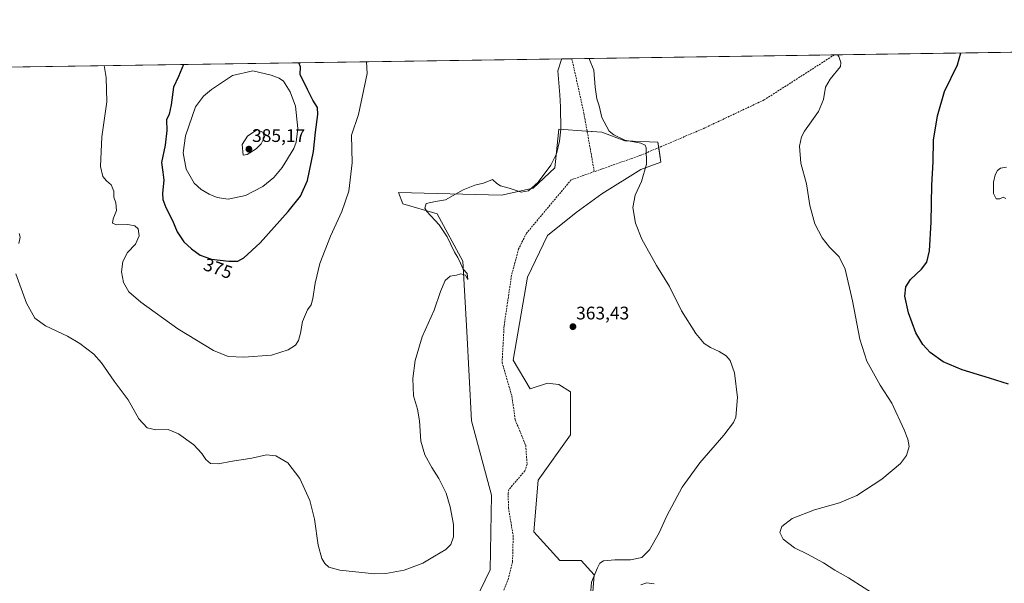
# Model space of a CAD drawing. Units: metres. Extents: x 600996 to 604454, y 4703718 to 4706082.
# Drawn here: x 602665 to 603206, y 4705773 to 4706082 of the extents above; entities that cross this region are included whole.
import ezdxf
from ezdxf.enums import TextEntityAlignment as Align

# ---------------------------------------------------------------- set-up
doc = ezdxf.new("R2010")
doc.units = ezdxf.units.M
doc.header["$MEASUREMENT"] = 0
doc.linetypes.add('TRAZOSX2', pattern=[1.5, 1, -0.5])
for name, color, linetype, lineweight in [('Carátula', 7, 'Continuous', 5), ('Comarca CxS', 133, 'Continuous', 0), ('Comunidad Autónoma CxS', 142, 'Continuous', 0), ('Corriente artificial lineal', 5, 'TRAZOSX2', 13), ('Cultivos herbáceos CxS', 92, 'Continuous', 0), ('Curva de nivel maestra', 36, 'Continuous', 30), ('Curva de nivel normal', 36, 'Continuous', 0), ('Municipio CxS', 142, 'Continuous', 0), ('Pastizal CxS', 92, 'Continuous', 0), ('Provincia CxS', 1, 'Continuous', 0), ('Punto de cota en terreno', 7, 'Continuous', 0), ('Rótulo de curva de nivel directora', 19, 'Continuous', 0), ('Rótulo de punto de cota en terreno', 19, 'Continuous', 0)]:
    doc.layers.add(name, color=color, linetype=linetype, lineweight=lineweight)
doc.styles.add('Arial', font='txt', dxfattribs={"height": 0.2})

# ---------------------------------------------------------------- blocks, each defined once
blk = doc.blocks.new('*U150')
at = {"layer": 'Cultivos herbáceos CxS', "color": 92, "linetype": 'Continuous', "lineweight": 0}
for points in [[(602979.72, 4705768.03, 364.78), (602980.51, 4705777.48, 364.5), (602973.43, 4705785.35, 362.66), (602961.62, 4705785.35, 361.59), (602947.46, 4705801.09, 361.08), (602949.82, 4705829.44, 361.56), (602967.53, 4705854.24, 361.83), (602967.53, 4705877.86, 362.25), (602961.23, 4705881.79, 362.4), (602957.77, 4705882.22, 362.52), (602954.94, 4705882.58, 362.68), (602945.49, 4705879.43, 362.95), (602936.05, 4705895.18, 362.27), (602943.92, 4705940.84, 362.8), (602954.94, 4705963.67, 363.3), (602970.64, 4705976.22, 363.72), (602984.84, 4705986.5, 364.16), (603006.09, 4705999.88, 364.78), (603017.11, 4706003.82, 365.35), (603015.54, 4706014.84, 365.22), (602997.44, 4706015.63, 364.86), (602984.84, 4706020.35, 364.61), (602976.32, 4706020.92, 364.5), (602961.23, 4706021.93, 365.1), (602959.27, 4706004.28, 364.58), (602958.87, 4706000.67, 364.42), (602947.07, 4705989.65, 364.96), (602929.76, 4705985.71, 364.39), (602873.09, 4705987.29, 367.55), (602875.45, 4705980.99, 367.07), (602894.34, 4705975.48, 364.57), (602908.51, 4705949.5, 364.16), (602910.64, 4705910.9, 363.43), (602913.17, 4705861.91, 363.21), (602924.24, 4705821.17, 361.78), (602923.46, 4705780.23, 361.79), (602912.44, 4705757.4, 360.88)], [(602150, 4705920.69, 355.89), (602165.16, 4705915.27, 355.2), (602179.24, 4705909.85, 354.31), (602190.08, 4705909.85, 353.97), (602197.66, 4705910.94, 353.63), (602214.99, 4705916.36, 354.22), (602218.24, 4705926.11, 354.27), (602239.9, 4705942.37, 354.88), (602251.82, 4705953.21, 355.3), (602256.15, 4705955.38, 355.32), (602262.2, 4705963.36, 355.34), (602268.64, 4705969.63, 355.87), (602269.37, 4705976.61, 355.68), (602267.62, 4705988.71, 356.01), (602254.35, 4705994.61, 356.65), (602245.32, 4705994.4, 356.27), (602226.9, 4705998.73, 356.99), (602220.41, 4706016.08, 357.66), (602210.66, 4706025.83, 358.43), (602188.99, 4706038.84, 359.16), (602162.16, 4706042.24, 359.77), (602149.65, 4706048.56, 360.23), (603492.61, 4706068.36, 390.9)]]:
    blk.add_polyline3d(points, dxfattribs=at)
blk = doc.blocks.new('*U169')
at = {"layer": 'Curva de nivel normal', "color": 36, "linetype": 'Continuous', "lineweight": 0}
for points in [[(602977.97, 4706060.78, 365), (602978.01, 4706060.27, 365), (602980.27, 4706054.28, 365), (602981.13, 4706045.06, 365), (602982.03, 4706038.62, 365), (602983.2, 4706034.8, 365), (602984.74, 4706028.45, 365), (602988.86, 4706020.9, 365), (602991.25, 4706018.88, 365), (602997.3, 4706016.01, 365), (603006.24, 4706014.28, 365), (603008.62, 4706013.23, 365), (603009.07, 4706011.78, 365), (603009.28, 4706002.67, 365), (603006.44, 4705993.24, 365), (603003.14, 4705985.83, 365), (603001.83, 4705978.96, 365), (603003.3, 4705970.3, 365), (603006.79, 4705961.63, 365), (603014.78, 4705947.12, 365), (603021.94, 4705935.68, 365), (603028.48, 4705922.32, 365), (603036.34, 4705909.89, 365), (603040.99, 4705904.34, 365), (603044.32, 4705902.1, 365), (603049.2, 4705899.94, 365), (603052.92, 4705897.66, 365), (603055.19, 4705894.94, 365), (603057.56, 4705888.25, 365), (603059.2, 4705874.72, 365), (603058.34, 4705863.98, 365), (603057, 4705861.02, 365), (603051.73, 4705853.98, 365), (603038.5, 4705838.86, 365), (603028.88, 4705825.48, 365), (603020.51, 4705809.8, 365), (603016.2, 4705800.42, 365), (603010.96, 4705791.11, 365), (603006.77, 4705786.96, 365), (603000.57, 4705785.56, 365), (602991.91, 4705785.58, 365), (602985.74, 4705785.14, 365), (602983.71, 4705783.79, 365), (602982.3, 4705781.32, 365), (602979.01, 4705773.43, 365), (602978.48, 4705766.47, 365)], [(603006.16, 4705771.98, 365), (603009.52, 4705772.98, 365), (603013.57, 4705772.47, 365)], [(602664.8, 4705964.68, 365), (602665.38, 4705962.68, 365), (602664.73, 4705959.16, 365)], [(602663.05, 4705942.65, 365), (602668.95, 4705926.52, 365), (602673.47, 4705918.3, 365), (602679.34, 4705913.97, 365), (602691.35, 4705908.46, 365), (602698.28, 4705904.44, 365), (602705.82, 4705898.56, 365), (602710.06, 4705893.78, 365), (602716.95, 4705883.67, 365), (602724.76, 4705873.38, 365), (602730.5, 4705863.02, 365), (602735.18, 4705858.17, 365), (602739.96, 4705857.05, 365), (602746.62, 4705857.2, 365), (602752.38, 4705854.87, 365), (602760.71, 4705848.78, 365), (602765.2, 4705844.04, 365), (602767.42, 4705840.67, 365), (602770.01, 4705838.56, 365), (602774.04, 4705838.32, 365), (602781.95, 4705839.82, 365), (602792.64, 4705841.42, 365), (602800.73, 4705843.27, 365), (602805.84, 4705842.68, 365), (602812.35, 4705838.86, 365), (602818.94, 4705830.37, 365), (602824.5, 4705818.22, 365), (602827, 4705807.9, 365), (602829.07, 4705793.66, 365), (602830.96, 4705786.33, 365), (602832.6, 4705783.6, 365), (602834.9, 4705781.57, 365), (602840.88, 4705780, 365), (602859.94, 4705777.88, 365), (602866.17, 4705778.13, 365), (602876.29, 4705780.03, 365), (602886.57, 4705783.82, 365), (602892.85, 4705787.69, 365), (602899.05, 4705791.33, 365), (602901.78, 4705794.06, 365), (602903.34, 4705798.32, 365), (602903.28, 4705804.98, 365), (602901.51, 4705814.72, 365), (602899.21, 4705822.22, 365), (602895.36, 4705830.28, 365), (602891.38, 4705836.34, 365), (602887.54, 4705843.26, 365), (602885.36, 4705850.84, 365), (602884.63, 4705861.95, 365), (602883.5, 4705868.26, 365), (602881.39, 4705875.68, 365), (602881.02, 4705885.08, 365), (602882.22, 4705894.94, 365), (602886.07, 4705908.06, 365), (602892.64, 4705922.64, 365), (602896.23, 4705932.97, 365), (602898.69, 4705938.97, 365), (602901.49, 4705941.31, 365), (602904.93, 4705941.82, 365), (602907.42, 4705942.5, 365), (602909.91, 4705941.8, 365), (602911.1, 4705939.47, 365), (602910.78, 4705942.8, 365), (602908.57, 4705945.08, 365), (602907.14, 4705948.38, 365), (602905.67, 4705951.51, 365), (602903.84, 4705954.54, 365), (602899.92, 4705962.95, 365), (602895.4, 4705969.43, 365), (602888.71, 4705976.79, 365), (602887.63, 4705978.68, 365), (602888.24, 4705981.11, 365), (602893.51, 4705982.26, 365), (602898.84, 4705983.12, 365), (602908.58, 4705988.6, 365), (602914.98, 4705991.2, 365), (602919.84, 4705992.27, 365), (602924.66, 4705994.3, 365), (602927.13, 4705992.18, 365), (602929.1, 4705990.86, 365), (602933.8, 4705989.56, 365), (602940.4, 4705987.48, 365), (602944.5, 4705988.12, 365), (602949.85, 4705992.81, 365), (602956.81, 4706002.25, 365), (602959.83, 4706008.38, 365), (602961.58, 4706015.35, 365), (602962.23, 4706021.88, 365), (602962.11, 4706034.3, 365), (602961.67, 4706040.72, 365), (602960.62, 4706053.99, 365), (602962.56, 4706060.17, 365), (602962.49, 4706060.55, 365)]]:
    blk.add_polyline3d(points, dxfattribs=at)
blk = doc.blocks.new('*U170')
at = {"layer": 'Curva de nivel normal', "color": 36, "linetype": 'Continuous', "lineweight": 0}
for points in [[(603137.39, 4705764.73, 370), (603120.21, 4705775.76, 370), (603112.71, 4705780.04, 370), (603106.47, 4705784.05, 370), (603097.62, 4705788.85, 370), (603090.45, 4705792.24, 370), (603084.28, 4705796.97, 370), (603082.45, 4705800.56, 370), (603083.57, 4705803.89, 370), (603089.16, 4705808.27, 370), (603101.56, 4705813.14, 370), (603115.25, 4705816.97, 370), (603124.81, 4705820.97, 370), (603138.41, 4705829.86, 370), (603148.77, 4705838.5, 370), (603152, 4705842.84, 370), (603153.4, 4705847.78, 370), (603152.77, 4705851.92, 370), (603150.78, 4705856.99, 370), (603143.93, 4705871.65, 370), (603137.46, 4705881.46, 370), (603130.26, 4705894.59, 370), (603126.35, 4705906.73, 370), (603122.32, 4705927.68, 370), (603118.36, 4705945.14, 370), (603115.03, 4705951.96, 370), (603109.76, 4705957.3, 370), (603105.74, 4705962.32, 370), (603101.65, 4705970.06, 370), (603098.85, 4705980.06, 370), (603097.08, 4705991.94, 370), (603093.97, 4706003.37, 370), (603093.18, 4706012.7, 370), (603094.38, 4706017.82, 370), (603095.98, 4706020.83, 370), (603103.65, 4706031.74, 370), (603106.47, 4706038.27, 370), (603107.58, 4706044.94, 370), (603110.14, 4706049.49, 370), (603115.78, 4706056.27, 370), (603115.9, 4706058.63, 370), (603114.86, 4706061.8, 370), (603114.15, 4706062.78, 370)], [(602855.53, 4706058.97, 370), (602855.99, 4706052.44, 370), (602851.08, 4706030.06, 370), (602847.34, 4706018.65, 370), (602847.7, 4706003.43, 370), (602845.92, 4705987.86, 370), (602842.03, 4705976.77, 370), (602835.85, 4705963.19, 370), (602830.01, 4705948.22, 370), (602827.34, 4705937.54, 370), (602826.13, 4705928.97, 370), (602825.16, 4705925.64, 370), (602823.18, 4705922.76, 370), (602820.5, 4705916.47, 370), (602819.39, 4705910.1, 370), (602818.28, 4705905.97, 370), (602816.6, 4705903.51, 370), (602812.57, 4705900.8, 370), (602803.42, 4705897.99, 370), (602788.19, 4705896.77, 370), (602779.6, 4705897.2, 370), (602771.52, 4705900.58, 370), (602751.98, 4705912.49, 370), (602731.61, 4705927.08, 370), (602725.15, 4705932.74, 370), (602722.16, 4705937.75, 370), (602721, 4705943.64, 370), (602721.87, 4705949.4, 370), (602724.42, 4705954.24, 370), (602728.7, 4705958.89, 370), (602730.7, 4705963.5, 370), (602730.18, 4705967.2, 370), (602728.39, 4705968.93, 370), (602724.52, 4705969.64, 370), (602718.39, 4705969.53, 370), (602716.12, 4705970.4, 370), (602716.4, 4705972.81, 370), (602718.24, 4705977.4, 370), (602717.9, 4705981.48, 370), (602716.83, 4705984.72, 370), (602716.91, 4705987.91, 370), (602715.3, 4705991.42, 370), (602712.75, 4705993.66, 370), (602710.84, 4705995.96, 370), (602709.48, 4706001.56, 370), (602710.29, 4706017.73, 370), (602712.99, 4706037.05, 370), (602712.66, 4706050.33, 370), (602711.52, 4706056.85, 370)]]:
    blk.add_polyline3d(points, dxfattribs=at)
blk = doc.blocks.new('*U179')
at = {"layer": 'Curva de nivel maestra', "color": 36, "linetype": 'Continuous', "lineweight": 30}
for points in [[(602755.07, 4706057.49, 375), (602752.4, 4706050.92, 375), (602749.63, 4706044.93, 375), (602748.25, 4706035.33, 375), (602747.14, 4706030.14, 375), (602745.78, 4706027.04, 375), (602745.95, 4706021.32, 375), (602745.06, 4706013.24, 375), (602742.98, 4706003.66, 375), (602743.75, 4705998.42, 375), (602744.24, 4705993.92, 375), (602743.48, 4705986.84, 375), (602743.69, 4705983.3, 375), (602745.48, 4705978.96, 375), (602749.11, 4705971.94, 375), (602751.68, 4705965.57, 375), (602755.29, 4705960.21, 375), (602759.44, 4705956.25, 375), (602764.25, 4705952.84, 375), (602770.44, 4705950.61, 375), (602779.92, 4705949.51, 375), (602784.84, 4705949.59, 375), (602788.25, 4705951.29, 375), (602797.27, 4705959.52, 375), (602812.56, 4705976.7, 375), (602819.25, 4705985.14, 375), (602823.19, 4705993.84, 375), (602826.42, 4706009.64, 375), (602827.61, 4706020.34, 375), (602828.92, 4706029.94, 375), (602828.62, 4706033.85, 375), (602826.16, 4706037.93, 375), (602823.15, 4706043.8, 375), (602819.18, 4706051.9, 375), (602819.27, 4706056.19, 375), (602818.43, 4706058.42, 375)], [(602755.07, 4706057.49, 375)]]:
    blk.add_polyline3d(points, dxfattribs=at)
blk = doc.blocks.new('*U180')
at = {"layer": 'Curva de nivel maestra', "color": 36, "linetype": 'Continuous', "lineweight": 30}
blk.add_polyline3d([(603208, 4705882.08, 375), (603197.58, 4705885.42, 375), (603182.56, 4705889.93, 375), (603172.08, 4705894.38, 375), (603165.06, 4705899.35, 375), (603160.92, 4705903.74, 375), (603157.06, 4705910.29, 375), (603153.04, 4705921.14, 375), (603151.15, 4705930.29, 375), (603151.7, 4705935.41, 375), (603154.27, 4705939.44, 375), (603160.21, 4705945.11, 375), (603163.13, 4705948.93, 375), (603164.64, 4705955.14, 375), (603165.55, 4705970.88, 375), (603165.82, 4705991.3, 375), (603166.64, 4706003.96, 375), (603166.9, 4706015.9, 375), (603169.1, 4706029.32, 375), (603172.83, 4706042.57, 375), (603180, 4706057.22, 375), (603181.77, 4706063.78, 375)], dxfattribs=at)
blk = doc.blocks.new('5PATER')
at = {"layer": 'Carátula', "linetype": 'Continuous', "lineweight": 5}
h = blk.add_hatch(color=250, dxfattribs=at)
edge = h.paths.add_edge_path()
edge.add_ellipse((0, 0.01), major_axis=(-1.33, -1.34), ratio=0.999422, start_angle=0, end_angle=360)

msp = doc.modelspace()

# ---------------------------------------------------------------- linework, layer by layer
at = {"layer": 'Comarca CxS', "color": 133, "linetype": 'Continuous', "lineweight": 0}
msp.add_polyline3d([(600995.59, 4706031.54, 341.04), (604419.23, 4706082.03, 405.86), (604453.88, 4703768.79, 375.41), (604453.88, 4703768.79, 375.41), (601757.4, 4703729.05, 338.03)], dxfattribs=at)
msp.add_polyline3d([(600995.59, 4706031.54, 341.04), (604419.23, 4706082.03, 405.86), (604453.88, 4703768.79, 375.41), (604453.88, 4703768.79, 375.41), (601757.4, 4703729.05, 338.03)], dxfattribs=at)
at = {"layer": 'Comunidad Autónoma CxS', "color": 142, "linetype": 'Continuous', "lineweight": 0}
msp.add_polyline3d([(601757.4, 4703729.05, 338.03), (601029.09, 4703718.32, 331.4), (601004.57, 4705411.57, 352.49), (600995.59, 4706031.54, 341.04), (604419.23, 4706082.03, 405.86), (604453.88, 4703768.79, 375.41), (601757.4, 4703729.05, 338.03)], close=True, dxfattribs=at)
msp.add_polyline3d([(601757.4, 4703729.05, 338.03), (601029.09, 4703718.32, 331.4), (601004.57, 4705411.57, 352.49), (600995.59, 4706031.54, 341.04), (604419.23, 4706082.03, 405.86), (604453.88, 4703768.79, 375.41), (601757.4, 4703729.05, 338.03)], close=True, dxfattribs=at)
at = {"layer": 'Corriente artificial lineal', "color": 5, "linetype": 'TRAZOSX2', "lineweight": 13}
for points in [[(602968.31, 4706060.63, 364.79), (602968.31, 4706060.63, 364.79), (602974.87, 4706030.88, 364.58), (602980.63, 4705998.66, 363.95)], [(603112.41, 4706062.75, 369.85), (603073.81, 4706037.97, 367.83), (603039.77, 4706021.97, 366.46), (603006.09, 4706007.63, 364.7), (602980.63, 4705998.66, 363.95)], [(602980.63, 4705998.66, 363.95), (602967.93, 4705994.18, 363.9), (602943.41, 4705964.87, 362.91), (602939.09, 4705956.35, 362.73), (602935.2, 4705941.79, 362.53), (602931.09, 4705914.04, 362.33), (602929.99, 4705893.98, 362), (602935.37, 4705875.44, 361.54), (602937.22, 4705862.43, 361.45), (602942.96, 4705848.48, 361.24), (602943.73, 4705838.11, 361.21), (602942.53, 4705834.51, 361.18), (602933.75, 4705824.27, 361.19), (602933.37, 4705822.39, 361.17), (602933.47, 4705814.21, 361.11), (602936.09, 4705798.96, 360.99), (602935.74, 4705784.54, 360.97), (602933.52, 4705775.49, 360.94), (602930.17, 4705767.26, 360.93), (602920.07, 4705747.45, 360.79), (602913.5, 4705730.78, 359.24)]]:
    msp.add_polyline3d(points, dxfattribs=at)
at = {"layer": 'Cultivos herbáceos CxS', "color": 92, "linetype": 'Continuous', "lineweight": 0}
for points in [[(602149.65, 4706048.56, 360.23), (602474.27, 4706053.35, 361.96), (602481.47, 4706053.45, 362.32), (602488.67, 4706053.56, 362.17), (602605.44, 4706055.28, 365.65), (602607.09, 4706055.31, 365.69), (602608.74, 4706055.33, 365.75), (602968.31, 4706060.63, 364.79), (603112.42, 4706062.76, 369.85), (603386.76, 4706066.8, 384.09), (603389.43, 4706066.84, 384.49), (603392.47, 4706066.89, 384.87), (603472.64, 4706068.07, 391.85), (603478.99, 4706068.16, 391.77), (603485.34, 4706068.26, 391.48), (603492.61, 4706068.37, 390.9)], [(602979.72, 4705768.03, 364.78), (602980.51, 4705777.48, 364.5), (602973.43, 4705785.35, 362.66), (602961.62, 4705785.35, 361.59), (602947.46, 4705801.1, 361.08), (602949.82, 4705829.44, 361.56), (602967.53, 4705854.24, 361.83), (602967.53, 4705877.86, 362.25), (602961.23, 4705881.79, 362.4), (602957.77, 4705882.22, 362.52), (602954.94, 4705882.58, 362.68), (602945.49, 4705879.43, 362.95), (602936.05, 4705895.18, 362.27), (602943.92, 4705940.84, 362.8), (602954.94, 4705963.67, 363.3), (602970.64, 4705976.22, 363.72), (602984.84, 4705986.5, 364.16), (603006.09, 4705999.88, 364.78), (603017.11, 4706003.82, 365.35), (603015.96, 4706011.84, 365.13), (603015.54, 4706014.84, 365.22), (602997.43, 4706015.63, 364.86), (602984.84, 4706020.36, 364.61), (602976.65, 4706020.9, 364.5), (602976.32, 4706020.92, 364.5), (602961.23, 4706021.93, 365.1), (602959.27, 4706004.28, 364.58), (602958.87, 4706000.67, 364.42), (602947.07, 4705989.65, 364.96), (602929.76, 4705985.71, 364.39), (602873.09, 4705987.29, 367.55), (602875.45, 4705980.99, 367.07), (602894.34, 4705975.48, 364.57), (602908.51, 4705949.5, 364.16), (602910.64, 4705910.9, 363.43), (602913.17, 4705861.91, 363.21), (602924.24, 4705821.17, 361.78), (602923.46, 4705780.23, 361.79), (602912.44, 4705757.4, 360.88)]]:
    msp.add_polyline3d(points, dxfattribs=at)
at = {"layer": 'Curva de nivel normal', "color": 36, "linetype": 'Continuous', "lineweight": 0}
for points in [[(602782.09, 4706051.35, 380), (602770.55, 4706043.65, 380), (602766.15, 4706040.13, 380), (602761.67, 4706034.28, 380), (602756.19, 4706018.28, 380), (602754.98, 4706009.01, 380), (602756.53, 4705999.94, 380), (602760.9, 4705992.41, 380), (602764.73, 4705988.81, 380), (602769.14, 4705986.28, 380), (602773.53, 4705984.48, 380), (602779.6, 4705983.64, 380), (602789.19, 4705985.6, 380), (602798.58, 4705990.47, 380), (602804.68, 4705995.45, 380), (602809.26, 4706000.96, 380), (602815.6, 4706011.29, 380), (602816.9, 4706014.88, 380), (602817.84, 4706022.29, 380), (602816.67, 4706034.67, 380), (602813.67, 4706042.41, 380), (602809.91, 4706048.25, 380), (602807.65, 4706049.99, 380), (602803.23, 4706051.67, 380), (602793.09, 4706053.98, 380), (602782.09, 4706051.35, 380)], [(602787.85, 4706007.77, 385), (602789.96, 4706007.98, 385), (602794.96, 4706011.21, 385), (602797.7, 4706013.95, 385), (602799.57, 4706017.64, 385), (602798.59, 4706020.33, 385), (602795.28, 4706021.62, 385), (602790.27, 4706018.21, 385), (602787.23, 4706013.62, 385), (602787.85, 4706007.77, 385)], [(603206.87, 4706001.13, 380), (603203.66, 4706000.56, 380), (603201.93, 4705999.36, 380), (603200.66, 4705996.87, 380), (603199.83, 4705992.86, 380), (603199.75, 4705986.59, 380), (603201.24, 4705983.78, 380), (603203.21, 4705983.65, 380), (603205.04, 4705984.57, 380), (603206.46, 4705983.85, 380)]]:
    msp.add_polyline3d(points, dxfattribs=at)
at = {"layer": 'Municipio CxS', "color": 142, "linetype": 'Continuous', "lineweight": 0}
msp.add_polyline3d([(600995.59, 4706031.54, 341.04), (604419.23, 4706082.03, 405.86), (604453.88, 4703768.79, 375.41), (604453.88, 4703768.79, 375.41), (601757.4, 4703729.05, 338.03)], dxfattribs=at)
msp.add_polyline3d([(600995.59, 4706031.54, 341.04), (604419.23, 4706082.03, 405.86), (604453.88, 4703768.79, 375.41), (604453.88, 4703768.79, 375.41), (601757.4, 4703729.05, 338.03)], dxfattribs=at)
at = {"layer": 'Pastizal CxS', "color": 92, "linetype": 'Continuous', "lineweight": 0}
for points in [[(602912.44, 4705757.4, 360.88), (602923.46, 4705780.23, 361.79), (602924.24, 4705821.17, 361.78), (602913.17, 4705861.91, 363.21), (602910.64, 4705910.9, 363.43), (602908.51, 4705949.5, 364.16), (602894.34, 4705975.48, 364.57), (602875.45, 4705980.99, 367.07), (602873.09, 4705987.29, 367.55), (602929.76, 4705985.71, 364.39), (602947.07, 4705989.65, 364.96), (602958.87, 4706000.67, 364.42), (602959.27, 4706004.28, 364.58), (602961.23, 4706021.93, 365.1), (602976.32, 4706020.92, 364.5), (602984.84, 4706020.35, 364.61), (602997.44, 4706015.63, 364.86), (603015.54, 4706014.84, 365.22), (603017.11, 4706003.82, 365.35), (603006.09, 4705999.88, 364.78), (602984.84, 4705986.5, 364.16), (602970.64, 4705976.22, 363.72), (602954.94, 4705963.67, 363.3), (602943.92, 4705940.84, 362.8), (602936.05, 4705895.18, 362.27), (602945.49, 4705879.43, 362.95), (602954.94, 4705882.58, 362.68), (602957.77, 4705882.22, 362.52), (602961.23, 4705881.79, 362.4), (602967.53, 4705877.86, 362.25), (602967.53, 4705854.24, 361.83), (602949.82, 4705829.44, 361.56), (602947.46, 4705801.09, 361.08), (602961.62, 4705785.35, 361.59), (602973.43, 4705785.35, 362.66), (602980.51, 4705777.48, 364.5), (602979.72, 4705768.03, 364.78)], [(602979.72, 4705768.03, 364.78), (602980.51, 4705777.48, 364.5), (602973.43, 4705785.35, 362.66), (602961.62, 4705785.35, 361.59), (602947.46, 4705801.1, 361.08), (602949.82, 4705829.44, 361.56), (602967.53, 4705854.24, 361.83), (602967.53, 4705877.86, 362.25), (602961.23, 4705881.79, 362.4), (602957.77, 4705882.22, 362.52), (602954.94, 4705882.58, 362.68), (602945.49, 4705879.43, 362.95), (602936.05, 4705895.18, 362.27), (602943.92, 4705940.84, 362.8), (602954.94, 4705963.67, 363.3), (602970.64, 4705976.22, 363.72), (602984.84, 4705986.5, 364.16), (603006.09, 4705999.88, 364.78), (603017.11, 4706003.82, 365.35), (603015.96, 4706011.84, 365.13), (603015.54, 4706014.84, 365.22), (602997.43, 4706015.63, 364.86), (602984.84, 4706020.36, 364.61), (602976.65, 4706020.9, 364.5), (602976.32, 4706020.92, 364.5), (602961.23, 4706021.93, 365.1), (602959.27, 4706004.28, 364.58), (602958.87, 4706000.67, 364.42), (602947.07, 4705989.65, 364.96), (602929.76, 4705985.71, 364.39), (602873.09, 4705987.29, 367.55), (602875.45, 4705980.99, 367.07), (602894.34, 4705975.48, 364.57), (602908.51, 4705949.5, 364.16), (602910.64, 4705910.9, 363.43), (602913.17, 4705861.91, 363.21), (602924.24, 4705821.17, 361.78), (602923.46, 4705780.23, 361.79), (602912.44, 4705757.4, 360.88)]]:
    msp.add_polyline3d(points, dxfattribs=at)
at = {"layer": 'Provincia CxS', "color": 1, "linetype": 'Continuous', "lineweight": 0}
msp.add_polyline3d([(604453.88, 4703768.79, 375.41), (601029.09, 4703718.32, 331.4), (600995.59, 4706031.54, 341.04), (604419.23, 4706082.03, 405.86), (604453.88, 4703768.79, 375.41)], close=True, dxfattribs=at)
msp.add_polyline3d([(604453.88, 4703768.79, 375.41), (601029.09, 4703718.32, 331.4), (600995.59, 4706031.54, 341.04), (604419.23, 4706082.03, 405.86), (604453.88, 4703768.79, 375.41)], close=True, dxfattribs=at)

# ---------------------------------------------------------------- block references
at = {"layer": 'Cultivos herbáceos CxS', "color": 92, "linetype": 'Continuous', "lineweight": 0}
msp.add_blockref('*U150', (0, 0), dxfattribs=at)
at = {"layer": 'Curva de nivel maestra', "color": 36, "linetype": 'Continuous', "lineweight": 30}
for name in ['*U180', '*U179']:
    msp.add_blockref(name, (0, 0), dxfattribs=at)
at = {"layer": 'Curva de nivel normal', "color": 36, "linetype": 'Continuous', "lineweight": 0}
for name in ['*U169', '*U170']:
    msp.add_blockref(name, (0, 0), dxfattribs=at)
at = {"layer": 'Punto de cota en terreno', "linetype": 'Continuous', "lineweight": 0}
for p in [(602791, 4706011, 385.17), (602968.88, 4705913.61, 363.43)]:
    msp.add_blockref('5PATER', p, dxfattribs=at)

# ---------------------------------------------------------------- texts
at = {"layer": 'Rótulo de curva de nivel directora', "color": 19, "linetype": 'Continuous', "lineweight": 0, "style": 'Arial'}
msp.add_text('375', height=7, rotation=-19.8122, dxfattribs=at).set_placement((602774.05, 4705945.56), align=Align.MIDDLE_CENTER)
at = {"layer": 'Rótulo de punto de cota en terreno', "color": 19, "linetype": 'Continuous', "lineweight": 0, "style": 'Arial'}
for s, p in [('385,17', (602792.76, 4706012.76)), ('363,43', (602970.64, 4705915.37))]:
    msp.add_text(s, height=7, dxfattribs=at).set_placement(p, align=Align.BOTTOM_LEFT)

doc.saveas('drawing.dxf')
